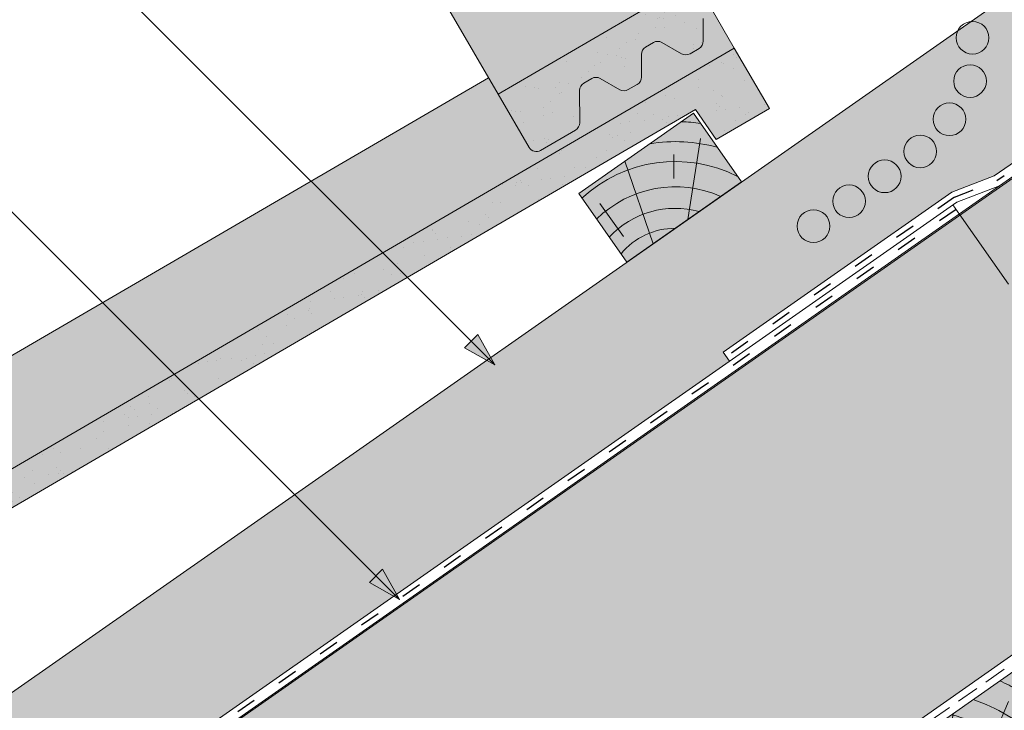
# Model space of a CAD drawing. Units: metres. Extents: x 391 to 672, y 225 to 415.
# Drawn here: x 451 to 486, y 319 to 344 of the extents above; entities that cross this region are included whole.
import ezdxf

# ---------------------------------------------------------------- set-up
doc = ezdxf.new("R2010")
doc.units = ezdxf.units.M
doc.header["$LTSCALE"] = 0.05
doc.linetypes.add('ACAD_ISO03W100', pattern=[30, 12, -18])
doc.linetypes.add('REJTETT2', pattern=[4.762499999999999, 3.175, -1.5875])
doc.layers.get('0').update_dxf_attribs({"linetype": 'CONTINUOUS'})

# ---------------------------------------------------------------- blocks, each defined once
blk = doc.blocks.new('sraff01')
at = {"linetype": 'Continuous', "lineweight": 5}
for p, q in [((539.3846778082129, 165.0311391655163), (540.5864406570132, 167.8554700612875)), ((537.6724609631556, 163.8322320235575), (538.6223390294635, 167.4272028189939)), ((536.1696275386307, 162.7799367310316), (535.9820383279227, 164.9240912208575)), ((535.1746034224429, 162.0832133441766), (532.8200074054137, 163.3643664766415)), ((534.1741888530446, 161.382715521349), (531.2203999399177, 161.7754646797302))]:
    blk.add_line(p, q, dxfattribs=at)
for radius, start, end in [(8.027387283325902, 60.64917489098168, 65.84209238497229), (7.054655479876601, 49.07329574472345, 70.68748599495947), (6.312061103149063, 50.76963814269664, 75.69216850132379), (5.572554110472447, 52.92884525280017, 82.60531412833632), (4.847498116901988, 55.72479509399162, 93.10094349357658), (4.249050388107983, 58.81100273360556, 110.5930711265577), (3.504606858607531, 64.30633184921228, 185.6936681507886), (4.249050388107983, 139.4069288734436, 191.1889972663942), (2.824301160031382, 72.40047370508252, 177.5995262949155), (2.164610154581851, 87.41877241149926, 162.5812275884995), (4.847498116901988, 156.8990565064243, 194.2752049060103), (5.572554110472447, 167.3946858716629, 183.7416363716692)]:
    blk.add_arc((536.9935234098689, 161.2626804541885), radius, start, end, dxfattribs=at)
blk = doc.blocks.new('szellőző danubia')
at = {"linetype": 'Continuous', "lineweight": 9}
blk.add_hatch(color=17, dxfattribs=at).paths.add_polyline_path([(-126.5545848529434, 147.9346530650396), (-141.4010627137038, 147.9346530650398, -0.4652177475865794), (-141.7952321228382, 148.4027006726596), (-141.5652899414729, 149.7346530650406), (-161.7545848529434, 153.0346530650407), (-162.1545848529434, 152.687775996531), (-162.4417010226642, 151.3230775462298), (-161.8457918038774, 151.225674420929, -1), (-161.3292088873568, 151.1412374144861), (-146.5737526750228, 148.7294144303641, -0.9221025318246295), (-146.6382775884128, 147.9346530650405), (-168.5545848529434, 147.9346530650407), (-168.5545848529433, 145.7346530650406, 0.4142135623729851), (-168.2545848529434, 145.4346530650406), (-166.8092753459402, 145.4346530650407, 0.2679491924311683), (-166.5494677248048, 145.5846530650406), (-165.9721174556152, 146.5846530650406, -0.2679491924311211), (-165.7123098344798, 146.7346530650406), (-165.3819152809898, 146.7346530650406, -0.2679491924311493), (-165.1221076598544, 146.5846530650406), (-164.7179624714217, 145.8846530650405, 0.2679491924311746), (-164.4581548502863, 145.7346530650405), (-164.0819300994418, 145.7346530650405, 0.2679491924310414), (-163.8221224783065, 145.8846530650405), (-163.4179772898736, 146.5846530650406, -0.2679491924310788), (-163.1581696687383, 146.7346530650406), (-162.8277751152482, 146.7346530650406, -0.2679491924311073), (-162.5679674941129, 146.5846530650406), (-162.1638223056802, 145.8846530650405, 0.2679491924310837), (-161.9040146845449, 145.7346530650405), (-161.5277899337003, 145.7346530650405, 0.2679491924311322), (-161.2679823125649, 145.8846530650405), (-160.8638371241322, 146.5846530650405, -0.2679491924310792), (-160.6040295029968, 146.7346530650404), (-128.854226173491, 146.7346530650396), (-128.7545848529433, 145.4346530650395), (-126.5545848529434, 145.4346530650396)])
h = blk.add_hatch(dxfattribs=at)
h.set_pattern_fill('AR-SAND', color=256, scale=0.025, style=0)
h.set_pattern_definition([(37.50000000000001, (0, 0), (-0.04000078239960114, 1.223533093323356), [0, -0.9652000000000002, 0, -1.0795, 0, -1.031875]), (7.499999999999999, (0, 0), (1.123808207845007, 1.792062751420886), [0, -0.5207, 0, -0.8699500000000001, 0, -0.333375]), (327.5, (-0.78105, 0), (1.977480925603645, 0.003592961696364405), [0, -0.3175, 0, -1.143, 0, -1.49225]), (317.5, (-0.78105, 0), (1.908891131180743, 0.5573233081430408), [0, -0.15875, 0, -0.7493, 0, -0.8572500000000001])])
h.paths.add_polyline_path([(-126.5545848529434, 147.9346530650396), (-141.4010627137038, 147.9346530650398, -0.4652177475865794), (-141.7952321228382, 148.4027006726596), (-141.5652899414729, 149.7346530650406), (-161.7545848529434, 153.0346530650407), (-162.1545848529434, 152.687775996531), (-162.4417010226642, 151.3230775462298), (-161.8457918038774, 151.225674420929, -1), (-161.3292088873568, 151.1412374144861), (-146.5737526750228, 148.7294144303641, -0.9221025318246295), (-146.6382775884128, 147.9346530650405), (-168.5545848529434, 147.9346530650407), (-168.5545848529433, 145.7346530650406, 0.4142135623729851), (-168.2545848529434, 145.4346530650406), (-166.8092753459402, 145.4346530650407, 0.2679491924311683), (-166.5494677248048, 145.5846530650406), (-165.9721174556152, 146.5846530650406, -0.2679491924311211), (-165.7123098344798, 146.7346530650406), (-165.3819152809898, 146.7346530650406, -0.2679491924311493), (-165.1221076598544, 146.5846530650406), (-164.7179624714217, 145.8846530650405, 0.2679491924311746), (-164.4581548502863, 145.7346530650405), (-164.0819300994418, 145.7346530650405, 0.2679491924310414), (-163.8221224783065, 145.8846530650405), (-163.4179772898736, 146.5846530650406, -0.2679491924310788), (-163.1581696687383, 146.7346530650406), (-162.8277751152482, 146.7346530650406, -0.2679491924311073), (-162.5679674941129, 146.5846530650406), (-162.1638223056802, 145.8846530650405, 0.2679491924310837), (-161.9040146845449, 145.7346530650405), (-161.5277899337003, 145.7346530650405, 0.2679491924311322), (-161.2679823125649, 145.8846530650405), (-160.8638371241322, 146.5846530650405, -0.2679491924310792), (-160.6040295029968, 146.7346530650404), (-128.854226173491, 146.7346530650396), (-128.7545848529433, 145.4346530650395), (-126.5545848529434, 145.4346530650396)])
blk.add_line((-168.5545848529434, 147.9346530650407), (-168.5545848529433, 151.4346530650407), dxfattribs=at)
at = {"linetype": 'Continuous', "lineweight": 18}
for p, q in [((-168.5545848529434, 147.9346530650407), (-168.5545848529433, 145.7346530650406)), ((-146.6382775884128, 147.9346530650405), (-168.5545848529434, 147.9346530650407)), ((-165.7123098344798, 146.7346530650406), (-165.3819152809898, 146.7346530650406)), ((-163.1581696687383, 146.7346530650406), (-162.8277751152482, 146.7346530650406)), ((-166.5494677248048, 145.5846530650406), (-165.9721174556152, 146.5846530650406)), ((-164.7179624714217, 145.8846530650405), (-165.1221076598544, 146.5846530650406)), ((-163.8221224783065, 145.8846530650405), (-163.4179772898736, 146.5846530650406)), ((-162.1638223056802, 145.8846530650405), (-162.5679674941129, 146.5846530650406)), ((-161.2679823125649, 145.8846530650405), (-160.8638371241322, 146.5846530650405)), ((-164.0819300994418, 145.7346530650405), (-164.4581548502863, 145.7346530650405)), ((-161.5277899337003, 145.7346530650405), (-161.9040146845449, 145.7346530650405)), ((-166.8092753459402, 145.4346530650407), (-168.2545848529434, 145.4346530650406))]:
    blk.add_line(p, q, dxfattribs=at)
for centre, start, end in [((-165.7123098344798, 146.4346530650406), 90.00000000000584, 149.9999999999978), ((-165.3819152809898, 146.4346530650406), 29.99999999999606, 90.00000000000176), ((-163.1581696687383, 146.4346530650406), 90.00000000000176, 149.9999999999978), ((-162.8277751152482, 146.4346530650406), 29.99999999999243, 89.9999999999977), ((-168.2545848529434, 145.7346530650406), 179.9999999999961, 270.0000000000017), ((-166.8092753459402, 145.7346530650406), 269.9999999999977, 329.9999999999974), ((-164.4581548502863, 146.0346530650405), 209.999999999996, 270.0000000000017), ((-164.0819300994418, 146.0346530650405), 269.9999999999977, 329.9999999999974), ((-161.9040146845448, 146.0346530650404), 209.999999999996, 270.0000000000017), ((-161.5277899337003, 146.0346530650405), 269.9999999999977, 329.9999999999974)]:
    blk.add_arc(centre, 0.3, start, end, dxfattribs=at)
blk = doc.blocks.new('cserépléc')
at = {"linetype": 'Continuous', "lineweight": 9}
h = blk.add_hatch(color=33, dxfattribs=at)
h.dxf.hatch_style = 1
h.paths.add_polyline_path([(83.48621580090128, 143.3838863940775), (85.2069451099544, 140.9264302612105), (81.11118488850946, 138.0585480794553), (79.39045557945633, 140.5160042123223)])
at = {"linetype": 'Continuous', "lineweight": 18}
for p, q in [((83.48621580090128, 143.3838863940775), (79.39045557945633, 140.5160042123223)), ((83.48621580090128, 143.3838863940775), (85.2069451099544, 140.9264302612105)), ((85.2069451099544, 140.9264302612105), (81.11118488850946, 138.0585480794553)), ((79.39045557945633, 140.5160042123223), (81.11118488850946, 138.0585480794553))]:
    blk.add_line(p, q, dxfattribs=at)
at = {"linetype": 'Continuous', "lineweight": 5}
for p, q in [((83.2851123386995, 139.5807484675994), (83.73890693723797, 142.4802368650685)), ((82.78488014136857, 141.9050532333616), (82.78488014136857, 141.0457321303466)), ((82.04455711101832, 138.7121023456116), (81.04152433965079, 141.672095004313)), ((80.13952852656797, 140.154608737615), (80.98498744087618, 138.9744410268919))]:
    blk.add_line(p, q, dxfattribs=at)
for radius, start, end in [(6.33613426289557, 81.86700139477496, 88.10259472406602), (5.619161289117756, 74.56255407365788, 99.38912857780598), (4.909437284838878, 63.06946793350978, 132.8204350577891), (4.006696374974085, 66.05808168126265, 134.5975360879729), (3.235472299590469, 74.70842592368398, 136.9154541997698), (2.523440744207335, 90, 140.3507069087305)]:
    blk.add_arc((82.84402567059652, 136.7484555133825), radius, start, end, dxfattribs=at)

msp = doc.modelspace()

# ---------------------------------------------------------------- hatches: boundary and pattern name
at = {"linetype": 'Continuous', "lineweight": 9, "true_color": 0xe2d5bb}
h = msp.add_hatch(color=254, dxfattribs=at)
h.paths.add_polyline_path([(516.2862338312439, 359.6889963779655), (516.0603362826312, 360.0116115117446), (513.1875277184816, 358.0000492992937), (513.4134252670943, 357.6774341655146)], flags=17)
h.paths.add_polyline_path([(534.0391373898559, 372.6005035749964), (534.0391373898559, 378.2235862186232), (423.6310043637124, 300.914979194057), (423.6310043637124, 294.8111062502496), (476.021412291321, 331.4952648110428), (475.7955147427082, 331.8178799448222), (483.9569389277923, 337.532570681745), (485.4717991797155, 338.112496949295), (513.4134252670942, 357.6774341655145), (513.1875277184816, 358.0000492992937)])
h.paths.add_polyline_path([(517.7973348757016, 360.7470807202913), (517.5714373270889, 361.0696958540705), (516.0603362826312, 360.0116115117446), (516.2862338312439, 359.6889963779655)])
at = {"linetype": 'Continuous', "lineweight": 9, "true_color": 0xffcd00}
msp.add_hatch(color=40, dxfattribs=at).paths.add_polyline_path([(535.8263806404041, 355.799519928623), (523.660919926825, 364.317867226065), (423.6310043637124, 294.2761663022924), (423.6310043637125, 277.2394717074083)])
at = {"linetype": 'Continuous', "lineweight": 5, "true_color": 0x8e9da4}
h = msp.add_hatch(dxfattribs=at)
h.set_pattern_fill('HONEY', color=253, scale=0.14, angle=13.99999999999994, style=0)
h.set_pattern_definition([(13.99999999999994, (686.9869398173017, 216.7506791003369), (0.553817255397294, 0.5348151048064196), [0.4445, -0.889]), (133.9999999999999, (686.9869398173017, 216.7506791003369), (-0.7400720947886433, 0.2122122598250216), [0.4444999999999998, -0.8889999999999996]), (73.99999999999994, (686.9869398173017, 216.7506791003369), (-0.1862548393913493, 0.7470273646314409), [-0.889, 0.4445])])
h.paths.add_polyline_path([(535.8263806404041, 355.799519928623), (523.660919926825, 364.3178672260651), (423.6310043637125, 294.2761663022924), (423.6310043637125, 277.2394717074083)])
at = {"linetype": 'Continuous', "lineweight": 9, "true_color": 0xe36466}
h = msp.add_hatch(color=13, dxfattribs=at)
h.paths.add_polyline_path([(490.1649967592214, 356.1828842071209), (488.4024742267007, 359.2067086600872), (469.2981290841948, 351.8908610879781), (471.0606516167153, 348.8670366350117)])
h.paths.add_polyline_path([(471.0606516167153, 348.8670366350117), (469.2981290841948, 351.8908610879781), (469.1272287607881, 351.3897455522807), (469.5664067247618, 350.0661291912721), (471.3289292572825, 347.0423047383057), (470.8897512933086, 348.3659210993144)])
h.paths.add_polyline_path([(469.5664067247619, 350.0661291912721), (470.6568464218242, 346.7797078720758), (471.2727422955734, 347.1387003903434)])
h.paths.add_polyline_path([(471.4904480478775, 347.1041569945966), (471.3289292572824, 347.0423047383057), (471.2727422955734, 347.1387003903434), (465.9915172658189, 344.06038739333), (467.7540397983395, 341.0365629403636), (473.1827337756687, 344.2008324295581)])
h.paths.add_polyline_path([(472.0548058458758, 347.6002376465316, 0.4275576133174798), (471.8928149917385, 347.258240016411), (471.4904480478775, 347.1041569945967), (473.1827337756688, 344.200832429558)])
h.paths.add_polyline_path([(486.6886300341141, 352.073130192758, 0.9221025318249141), (486.3441520902783, 352.7922574683286), (481.6784175980259, 351.0055538622832, -0.376421793816515), (475.489412642299, 348.6355267013739), (472.3816373292796, 347.4454304008297, 0.4009942445350879), (472.0548058458758, 347.6002376465316), (473.1827337756687, 344.2008324295581)])
h.paths.add_polyline_path([(481.6784175980259, 351.0055538622832), (480.6963022552482, 350.6294610890216, -0.250489513085461), (476.271885502735, 348.9351680726724), (475.489412642299, 348.6355267013739, 0.3764217938165149)], flags=17)
h.paths.add_polyline_path([(480.6963022552482, 350.6294610890217), (476.271885502735, 348.9351680726724, 0.2504895130854632)], flags=17)
at = {"linetype": 'Continuous', "lineweight": 9, "true_color": 0xc29544}
msp.add_hatch(color=33, dxfattribs=at).paths.add_polyline_path([(536.539137389856, 352.7375333512246), (534.4470012351106, 354.2024628577383), (423.6310043637125, 276.6082664941616), (423.6310043637125, 273.6784074811342)])
at = {"linetype": 'Continuous', "lineweight": 9, "true_color": 0xe36466}
msp.add_hatch(color=13, dxfattribs=at).paths.add_polyline_path([(476.1887637281101, 342.6852344946753), (475.3713708655458, 344.0875726094494), (475.227214290013, 344.0035468280125, 0.2679491924311372), (475.0782902163049, 343.7431209839222), (475.0816335504286, 342.9348375216082, -0.267949192431088), (474.9327094767207, 342.6744116775178), (474.6076701620307, 342.4849532201877, -0.2679491924311102), (474.3076727283924, 342.4837123292086), (473.6060070495078, 342.8849586480812, 0.2679491924311465), (473.3060096158694, 342.8837177571022), (473.0205652930208, 342.7173383727741, 0.2679491924311201), (472.8716412193128, 342.4569125286837), (472.8749845534364, 341.6486290663695, -0.2679491924311139), (472.7260604797285, 341.3882032222789), (472.4010211650385, 341.198744764949, -0.26794919243114), (472.1010237314002, 341.1975038739699), (471.3993580525156, 341.5987501928425, 0.2679491924311428), (471.0993606188772, 341.5975093018635), (470.8139162960287, 341.4311299175351, 0.2679491924311111), (470.6649922223206, 341.1707040734448), (470.6697684139259, 340.0160134129962, -0.2679491924311196), (470.5208443402179, 339.7555875689059), (469.2721694175376, 339.0277616910316, -0.4142135623731381), (468.8619111044958, 339.1358732842127), (467.75403979834, 341.036562940363), (467.4132035681049, 341.6213094661098), (438.1403477599935, 324.5587885573941), (439.9028702925141, 321.5349641044279)])
at = {"linetype": 'Continuous', "lineweight": 9, "true_color": 0x96363a}
msp.add_hatch(color=17, dxfattribs=at).paths.add_polyline_path([(476.18876372811, 342.6852344946753), (439.9028702925141, 321.5349641044279), (441.0107415986699, 319.6342744482777, 0.4142135623731384), (441.4209999117116, 319.5261628550966), (442.6696748343919, 320.2539887329706, 0.2679491924310936), (442.8185989080999, 320.5144145770612), (442.8138227164947, 321.6691052375097, -0.2679491924310567), (442.9627467902026, 321.9295310816001), (443.2481911130513, 322.0959104659282, -0.2679491924311418), (443.5481885466896, 322.0971513569073), (444.2498542255743, 321.6959050380347, 0.2679491924311395), (444.5498516592127, 321.6971459290137), (444.8748909739026, 321.8866043863438, 0.2679491924311139), (445.0238150476106, 322.1470302304342), (445.0204717134869, 322.9553136927484, -0.2679491924311601), (445.1693957871948, 323.2157395368388), (445.4548401100435, 323.3821189211669, -0.2679491924311469), (445.7548375436818, 323.383359812146), (446.4565032225664, 322.9821134932733, 0.2679491924311102), (446.7565006562047, 322.9833543842524), (447.0815399708947, 323.1728128415825, 0.267949192431168), (447.2304640446027, 323.4332386856729), (447.2271207104791, 324.2415221479871, -0.2679491924311228), (447.376044784187, 324.5019479920775), (474.8062824083673, 340.4904462124637), (475.5470187380459, 339.4174885792579), (477.4477083941962, 340.5253598854135)])
at = {"linetype": 'Continuous', "lineweight": 9}
h = msp.add_hatch(dxfattribs=at)
h.set_pattern_fill('AR-SAND', color=256, scale=0.025, style=0)
h.set_pattern_definition([(37.50000000000001, (308.6052829994409, 173.7896904423616), (-0.04000078239960114, 1.223533093323356), [0, -0.9652000000000002, 0, -1.0795, 0, -1.031875]), (7.499999999999999, (308.6052829994409, 173.7896904423616), (1.123808207845007, 1.792062751420886), [0, -0.5207, 0, -0.8699500000000001, 0, -0.333375]), (327.5, (307.8242329994409, 173.7896904423616), (1.977480925603645, 0.003592961696364228), [0, -0.3175, 0, -1.143, 0, -1.49225]), (317.5, (307.8242329994409, 173.7896904423616), (1.908891131180743, 0.5573233081430405), [0, -0.15875, 0, -0.7493, 0, -0.8572500000000001])])
h.paths.add_polyline_path([(474.8062824083673, 340.4904462124639), (475.5470187380459, 339.4174885792577), (477.4477083941962, 340.5253598854135), (476.1887637281101, 342.6852344946753), (439.9028702925141, 321.5349641044279), (441.0107415986699, 319.6342744482777, 0.4142135623731384), (441.4209999117116, 319.5261628550966), (442.6696748343919, 320.2539887329706, 0.2679491924310936), (442.8185989080999, 320.5144145770612), (442.8138227164947, 321.6691052375097, -0.2679491924310567), (442.9627467902026, 321.9295310816001), (443.2481911130513, 322.0959104659282, -0.2679491924311418), (443.5481885466896, 322.0971513569073), (444.2498542255743, 321.6959050380347, 0.2679491924311395), (444.5498516592127, 321.6971459290137), (444.8748909739026, 321.8866043863438, 0.2679491924311139), (445.0238150476106, 322.1470302304342), (445.0204717134869, 322.9553136927484, -0.2679491924311601), (445.1693957871948, 323.2157395368388), (445.4548401100435, 323.3821189211669, -0.2679491924311469), (445.7548375436818, 323.383359812146), (446.4565032225664, 322.9821134932733, 0.2679491924311102), (446.7565006562047, 322.9833543842524), (447.0815399708947, 323.1728128415825, 0.267949192431168), (447.2304640446027, 323.4332386856729), (447.2271207104791, 324.2415221479871, -0.2679491924311228), (447.376044784187, 324.5019479920775)])
h = msp.add_hatch(color=256, dxfattribs=at)
h.paths.add_polyline_path([(466.7959884789436, 332.2099792464591), (467.6412040902881, 331.3647636351146), (466.5596837645517, 331.9736745320671)])
h.paths.add_polyline_path([(467.0322936907975, 332.446284458313), (467.6412043410106, 331.364764570824), (467.6412040902881, 331.3647636351146), (466.7959884789436, 332.2099792464591)])
h = msp.add_hatch(color=256, dxfattribs=at)
h.paths.add_polyline_path([(463.3914567498575, 323.8214312794591), (464.236672361202, 322.9762156681146), (463.1551520354656, 323.5851265650671)])
h.paths.add_polyline_path([(463.6277619617114, 324.057736491313), (464.2366726119245, 322.976216603824), (464.236672361202, 322.9762156681147), (463.3914567498575, 323.8214312794591)])

# ---------------------------------------------------------------- linework, layer by layer
for p, q in [((523.9916899660774, 365.0844148489187), (485.4717991797156, 338.112496949295)), ((524.3350098205083, 364.8440196988291), (423.6310043637125, 294.3303159500689)), ((423.6310043637124, 300.914979194057), (499.6080701139282, 354.1146933634129)), ((467.6412040902881, 331.3647636351146), (448.5807315025135, 350.4252362228892)), ((476.18876372811, 342.6852344946753), (475.3713708655458, 344.0875726094491)), ((476.1887637281101, 342.6852344946753), (475.3713708655458, 344.0875726094493)), ((467.4132035681049, 341.6213094661098), (438.1403477599935, 324.5587885573941)), ((464.236672361202, 322.9762156681146), (446.4622279809199, 340.7506600483968)), ((483.9569389277921, 337.532570681745), (485.471799179715, 338.1124969492948)), ((484.1430759673532, 337.1821149398048), (485.6579362192764, 337.7620412073548)), ((483.9569389277921, 337.532570681745), (475.7955147427082, 331.8178799448221)), ((484.1430759673539, 337.182114939805), (423.6310043637125, 294.8111062502496)), ((484.2482143173964, 336.7207936571027), (483.9968747565669, 337.0797437499169)), ((466.5596837645517, 331.9736745320671), (467.0322936907975, 332.4462844583129)), ((467.6412045877499, 331.3647641325765), (467.0322936907975, 332.4462844583129)), ((467.6412035928258, 331.364763137653), (466.5596836254715, 331.9736746711473)), ((475.7955147427082, 331.8178799448221), (476.0214122913209, 331.4952648110429)), ((463.1551520354656, 323.5851265650671), (463.6277619617114, 324.0577364913129)), ((464.2366728586638, 322.9762161655765), (463.6277619617114, 324.0577364913129)), ((464.2366718637397, 322.976215170653), (463.1551518963854, 323.5851267041473))]:
    msp.add_line(p, q, dxfattribs=at)
at = {"linetype": 'Continuous', "lineweight": 18}
for p, q in [((423.6310043637124, 294.2761663022924), (524.373676676277, 364.816944874941)), ((423.6310043637125, 277.2394717074083), (536.539137389856, 356.298597577499)), ((423.6310043637125, 276.6211319677857), (536.5391373898559, 355.6802578378762)), ((476.18876372811, 342.6852344946753), (439.9028702925141, 321.5349641044279)), ((477.4477083941962, 340.5253598854135), (476.18876372811, 342.6852344946753)), ((447.376044784187, 324.5019479920775), (474.8062824083673, 340.4904462124639)), ((475.5470187380459, 339.4174885792577), (474.8062824083673, 340.4904462124639)), ((477.4477083941962, 340.5253598854135), (475.5470187380459, 339.4174885792577)), ((484.2227723051796, 336.7571286161376), (485.981664632558, 334.2451700447182))]:
    msp.add_line(p, q, dxfattribs=at)
at = {"linetype": 'ACAD_ISO03W100', "lineweight": 25, "ltscale": 1.2}
for p, q in [((524.1633498932923, 364.9642172738744), (485.5648676994963, 337.937269078325)), ((484.0500074475729, 337.357342810775), (485.5648676994957, 337.9372690783248)), ((484.0500074475729, 337.357342810775), (475.9084635170144, 331.6565723779325)), ((484.1098235308733, 336.9184361830272), (423.6310043637125, 294.5707111001591))]:
    msp.add_line(p, q, dxfattribs=at)
at = {"linetype": 'REJTETT2', "lineweight": 18, "ltscale": 5}
msp.add_line((536.5391373898559, 355.9894277076874), (423.6310043637125, 276.930301837597), dxfattribs=at)
at = {"linetype": 'Continuous', "lineweight": 13}
for centre, radius in [((484.6984594471015, 343.0549558680715), 0.5840265878515803), ((484.6093283766623, 341.5058175765876), 0.5840265878515805), ((483.873657057883, 340.1395959603828), 0.5840265878515805), ((482.8308246369562, 338.9905640479785), 0.5840265878515805), ((481.5597461712565, 338.1005453246394), 0.5840265878515805), ((480.2886677055568, 337.2105266013003), 0.5840265878515805), ((479.0175892398571, 336.3205078779612), 0.5840265878515805)]:
    msp.add_circle(centre, radius, dxfattribs=at)

# ---------------------------------------------------------------- block references
at = {"linetype": 'Continuous', "lineweight": 9, "rotation": 30.23699339557416}
msp.add_blockref('szellőző danubia', (687.8733639999604, 298.1088007643105), dxfattribs=at)
at = {"color": 1, "linetype": 'Continuous', "lineweight": 9}
msp.add_blockref('cserépléc', (391.2420290411305, 196.9720895308988), dxfattribs=at)
at = {"linetype": 'Continuous', "lineweight": 9}
msp.add_blockref('sraff01', (-54.60519140307326, 151.4767618647307), dxfattribs=at)

doc.saveas('drawing.dxf')
